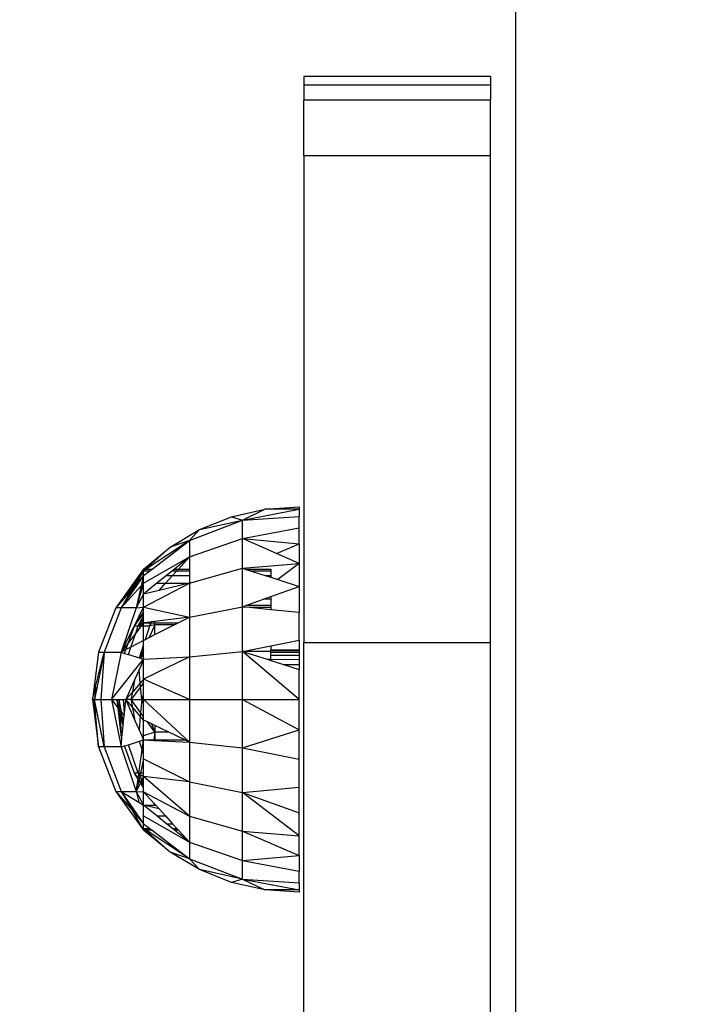
# Model space of a CAD drawing. Units: millimetres. Extents: x 847 to 11179, y 1452 to 9668.
# Drawn here: x 4208 to 4260, y 4106 to 4183 of the extents above; entities that cross this region are included whole.
import ezdxf

# ---------------------------------------------------------------- set-up
doc = ezdxf.new("R2010")
doc.units = ezdxf.units.MM
doc.layers.add('Strefa bezpieczna', color=8, linetype='Continuous')
doc.dimstyles.get("Standard").update_dxf_attribs({"dimtxt": 180, "dimasz": 200, "dimexe": 0.18, "dimexo": 0.0625, "dimgap": 200, "dimtad": 0, "dimtih": 1, "dimtoh": 1, "dimlfac": 0.001, "dimzin": 0, "dimdsep": 46, "dimtxsty": 'Standard', "dimcen": 0.09, "dimse1": 1, "dimse2": 1, "dimadec": 0, "dimazin": 0, "dimtfac": 1, "dimtdec": 4, "dimtofl": 0, "dimtmove": 0, "dimatfit": 3, "dimfxl": 0, "dimtolj": 1, "dimtzin": 0, "dimarcsym": 0})

# ---------------------------------------------------------------- blocks, each defined once
blk = doc.blocks.new('*D12')
at = {"layer": 'Defpoints', "color": 0}
for p in [(6713.831, 8266.761), (1085.159, 1451.717), (4670.983, 1451.717)]:
    blk.add_point(p, dxfattribs=at)
at = {"layer": 'Strefa bezpieczna', "color": 0, "lineweight": -2}
for p, q in [((1085.159, 8066.761), (1085.159, 5149.239)), ((1085.159, 1651.717), (1085.159, 4569.239))]:
    blk.add_line(p, q, dxfattribs=at)
at = {"layer": 'Strefa bezpieczna', "color": 0}
for points in [[(1051.826, 8066.761), (1118.492, 8066.761), (1085.159, 8266.761)], [(1051.826, 1651.717), (1118.492, 1651.717), (1085.159, 1451.717)]]:
    blk.add_solid(points, dxfattribs=at)
at = {"layer": 'Strefa bezpieczna', "color": 0, "insert": (1085.159, 4859.239), "char_height": 180, "attachment_point": 5}
blk.add_mtext('\\A1;6.82', dxfattribs=at)
blk = doc.blocks.new('*D13')
at = {"layer": 'Defpoints', "color": 0}
for p in [(4683.024, 6779.882), (1988.994, 2951.717), (5065.205, 2951.717)]:
    blk.add_point(p, dxfattribs=at)
at = {"layer": 'Strefa bezpieczna', "color": 0, "lineweight": -2}
for p, q in [((1988.994, 6579.882), (1988.994, 5149.239)), ((1988.994, 3151.717), (1988.994, 4569.239))]:
    blk.add_line(p, q, dxfattribs=at)
at = {"layer": 'Strefa bezpieczna', "color": 0}
for points in [[(1955.661, 6579.882), (2022.327, 6579.882), (1988.994, 6779.882)], [(1955.661, 3151.717), (2022.327, 3151.717), (1988.994, 2951.717)]]:
    blk.add_solid(points, dxfattribs=at)
at = {"layer": 'Strefa bezpieczna', "color": 0, "insert": (1988.994, 4859.239), "char_height": 180, "attachment_point": 5}
blk.add_mtext('\\A1;3.83', dxfattribs=at)

msp = doc.modelspace()

# ---------------------------------------------------------------- linework, layer by layer
for p, q in [((4246.251, 4690), (4246.251, 3921.467)), ((4244.311, 4178.538), (4229.761, 4178.538)), ((4229.761, 4178.538), (4229.761, 4177.851)), ((4244.311, 4178.538), (4244.311, 4177.851)), ((4244.311, 4177.851), (4229.761, 4177.851)), ((4229.761, 4177.851), (4229.761, 4176.693)), ((4244.311, 4177.851), (4244.311, 4176.693)), ((4244.311, 4176.693), (4229.761, 4176.693)), ((4229.761, 4172.351), (4229.761, 4176.693)), ((4244.311, 4172.351), (4244.311, 4176.693)), ((4244.311, 4172.351), (4229.761, 4172.351)), ((4229.761, 4172.351), (4229.761, 4134.388)), ((4244.311, 4134.388), (4244.311, 4172.351)), ((4224.112, 4144.178), (4226.722, 4144.773)), ((4224.971, 4143.928), (4226.722, 4144.773)), ((4224.971, 4143.928), (4229.392, 4144.769)), ((4226.722, 4144.773), (4229.392, 4144.954)), ((4229.392, 4144.769), (4226.722, 4144.773)), ((4229.392, 4144.954), (4229.392, 4144.769)), ((4229.392, 4144.769), (4229.392, 4144.218)), ((4220.836, 4142.33), (4224.971, 4143.928)), ((4221.626, 4143.184), (4224.112, 4144.178)), ((4221.626, 4143.184), (4224.971, 4143.928)), ((4224.112, 4144.178), (4224.971, 4143.928)), ((4224.971, 4143.928), (4229.392, 4144.218)), ((4224.971, 4142.479), (4224.971, 4143.928)), ((4229.392, 4143.316), (4229.392, 4144.218)), ((4219.326, 4141.815), (4221.626, 4143.184)), ((4220.836, 4142.33), (4221.626, 4143.184)), ((4224.971, 4142.479), (4229.392, 4143.316)), ((4229.392, 4142.083), (4229.392, 4143.316)), ((4220.836, 4141.047), (4224.971, 4142.479)), ((4224.971, 4142.479), (4229.392, 4142.083)), ((4224.971, 4140.174), (4224.971, 4142.479)), ((4227.627, 4141.321), (4224.971, 4142.479)), ((4217.267, 4140.104), (4219.326, 4141.815)), ((4217.408, 4140.104), (4219.326, 4141.815)), ((4220.836, 4142.33), (4217.458, 4140.104)), ((4217.92, 4140.104), (4220.836, 4142.33)), ((4220.836, 4142.33), (4219.326, 4141.815)), ((4220.836, 4142.33), (4220.836, 4141.047)), ((4227.627, 4141.321), (4229.392, 4142.083)), ((4229.392, 4142.083), (4229.392, 4140.551)), ((4217.267, 4138.994), (4220.836, 4141.047)), ((4220.836, 4141.047), (4219.671, 4140.104)), ((4219.979, 4140.104), (4220.836, 4141.047)), ((4220.836, 4141.047), (4220.836, 4140.104)), ((4229.392, 4140.551), (4227.627, 4141.321)), ((4217.267, 4140.104), (4215.094, 4137.081)), ((4217.267, 4140.104), (4216.935, 4139.536)), ((4217.267, 4139.979), (4217.267, 4140.104)), ((4217.267, 4140.104), (4217.408, 4140.104)), ((4217.458, 4140.104), (4217.267, 4139.979)), ((4217.267, 4139.979), (4217.408, 4140.104)), ((4217.408, 4140.104), (4217.458, 4140.104)), ((4217.458, 4140.104), (4217.92, 4140.104)), ((4217.756, 4139.979), (4217.92, 4140.104)), ((4219.671, 4140.104), (4219.516, 4139.979)), ((4219.671, 4140.104), (4219.979, 4140.104)), ((4219.865, 4139.979), (4219.979, 4140.104)), ((4219.979, 4140.104), (4220.836, 4140.104)), ((4220.836, 4138.994), (4224.971, 4140.174)), ((4220.836, 4140.104), (4220.836, 4139.979)), ((4224.971, 4140.174), (4229.392, 4140.551)), ((4224.971, 4137.171), (4224.971, 4140.174)), ((4224.971, 4140.174), (4225.189, 4140.104)), ((4225.189, 4140.104), (4227.171, 4140.104)), ((4225.189, 4140.104), (4225.58, 4139.979)), ((4227.171, 4140.104), (4227.171, 4139.979)), ((4229.392, 4140.551), (4227.739, 4139.287)), ((4229.392, 4140.551), (4229.392, 4138.757)), ((4216.935, 4139.536), (4215.094, 4137.081)), ((4217.267, 4139.606), (4215.501, 4137.081)), ((4216.935, 4139.536), (4216.36, 4138.552)), ((4217.267, 4139.979), (4216.488, 4138.7)), ((4217.267, 4139.606), (4216.488, 4138.7)), ((4217.267, 4139.979), (4216.935, 4139.536)), ((4217.267, 4139.606), (4217.084, 4138.795)), ((4217.267, 4139.606), (4217.267, 4139.979)), ((4217.267, 4139.979), (4217.756, 4139.979)), ((4217.267, 4139.606), (4217.756, 4139.979)), ((4217.267, 4138.994), (4217.267, 4139.606)), ((4219.055, 4139.606), (4218.299, 4138.994)), ((4218.97, 4138.994), (4219.526, 4139.606)), ((4219.516, 4139.979), (4219.055, 4139.606)), ((4219.055, 4139.606), (4219.526, 4139.606)), ((4219.516, 4139.979), (4219.865, 4139.979)), ((4219.526, 4139.606), (4219.865, 4139.979)), ((4219.526, 4139.606), (4220.836, 4139.606)), ((4219.865, 4139.979), (4220.836, 4139.979)), ((4220.836, 4139.979), (4220.836, 4139.606)), ((4220.836, 4139.606), (4220.836, 4138.994)), ((4225.58, 4139.979), (4227.171, 4139.979)), ((4225.58, 4139.979), (4226.744, 4139.606)), ((4226.744, 4139.606), (4227.171, 4139.606)), ((4226.744, 4139.606), (4227.171, 4139.469)), ((4227.171, 4139.979), (4227.171, 4139.606)), ((4227.171, 4139.606), (4227.171, 4139.469)), ((4227.171, 4139.469), (4227.739, 4139.287)), ((4227.739, 4139.287), (4229.392, 4138.757)), ((4216.36, 4138.552), (4215.094, 4137.081)), ((4217.084, 4138.795), (4215.501, 4137.081)), ((4216.488, 4138.7), (4215.501, 4137.081)), ((4216.36, 4138.552), (4215.501, 4137.081)), ((4216.488, 4138.7), (4216.36, 4138.552)), ((4217.267, 4138.994), (4216.695, 4137.081)), ((4217.084, 4138.795), (4216.695, 4137.081)), ((4217.267, 4138.994), (4217.084, 4138.795)), ((4217.267, 4138.159), (4217.267, 4138.994)), ((4217.267, 4137.121), (4220.836, 4138.994)), ((4218.299, 4138.994), (4217.267, 4138.159)), ((4218.299, 4138.994), (4218.97, 4138.994)), ((4218.47, 4138.444), (4218.97, 4138.994)), ((4220.836, 4138.994), (4218.47, 4138.444)), ((4218.97, 4138.994), (4220.836, 4138.994)), ((4220.836, 4138.994), (4220.836, 4136.344)), ((4227.171, 4137.96), (4229.392, 4138.757)), ((4229.392, 4138.757), (4229.392, 4136.745)), ((4217.267, 4138.159), (4216.695, 4137.081)), ((4218.47, 4138.444), (4217.267, 4138.159)), ((4217.267, 4137.121), (4217.267, 4138.159)), ((4225.236, 4137.266), (4226.616, 4137.761)), ((4226.616, 4137.761), (4227.171, 4137.96)), ((4227.171, 4137.761), (4226.616, 4137.761)), ((4227.171, 4137.96), (4227.171, 4137.761)), ((4227.171, 4137.761), (4227.171, 4137.266)), ((4215.094, 4137.081), (4213.734, 4133.614)), ((4215.501, 4137.081), (4214.182, 4133.614)), ((4215.501, 4137.081), (4215.094, 4137.081)), ((4216.695, 4137.081), (4215.501, 4133.614)), ((4216.695, 4137.081), (4215.501, 4137.081)), ((4216.546, 4135.666), (4217.267, 4137.121)), ((4216.695, 4137.081), (4217.267, 4137.121)), ((4217.267, 4137.121), (4220.836, 4136.344)), ((4217.267, 4136.744), (4217.267, 4137.121)), ((4220.836, 4136.344), (4224.971, 4137.171)), ((4224.971, 4137.171), (4225.236, 4137.266)), ((4224.971, 4133.673), (4224.971, 4137.171)), ((4224.971, 4137.171), (4225.484, 4137.121)), ((4227.171, 4137.266), (4225.236, 4137.266)), ((4225.484, 4137.121), (4227.171, 4137.121)), ((4225.484, 4137.121), (4227.171, 4136.959)), ((4227.171, 4137.266), (4227.171, 4137.121)), ((4227.171, 4137.121), (4227.171, 4136.959)), ((4227.171, 4136.959), (4229.392, 4136.745)), ((4216.546, 4135.666), (4217.267, 4136.744)), ((4216.546, 4135.666), (4217.267, 4136.608)), ((4216.849, 4135.666), (4217.267, 4136.437)), ((4216.849, 4135.666), (4217.267, 4136.339)), ((4217.267, 4136.608), (4217.267, 4136.744)), ((4217.267, 4136.437), (4217.267, 4136.608)), ((4217.267, 4136.339), (4217.267, 4136.437)), ((4217.267, 4136.18), (4217.267, 4136.339)), ((4220.836, 4136.344), (4218.149, 4136.014)), ((4219.968, 4135.906), (4220.836, 4136.344)), ((4220.836, 4136.344), (4220.836, 4133.245)), ((4229.392, 4134.565), (4229.392, 4136.745)), ((4215.501, 4133.614), (4216.546, 4135.666)), ((4216.084, 4134.372), (4216.546, 4135.666)), ((4216.546, 4135.666), (4216.849, 4135.666)), ((4216.658, 4135.116), (4216.849, 4135.666)), ((4217.082, 4135.666), (4216.658, 4135.116)), ((4216.849, 4135.666), (4217.267, 4136.18)), ((4216.849, 4135.666), (4217.267, 4135.963)), ((4216.849, 4135.666), (4217.082, 4135.666)), ((4217.267, 4135.906), (4217.082, 4135.666)), ((4217.082, 4135.666), (4217.267, 4135.666)), ((4217.267, 4135.963), (4217.267, 4136.18)), ((4217.803, 4135.972), (4217.267, 4135.906)), ((4217.267, 4135.906), (4217.267, 4135.963)), ((4217.267, 4135.666), (4217.267, 4135.906)), ((4217.267, 4135.906), (4217.79, 4135.906)), ((4217.267, 4134.543), (4217.267, 4135.666)), ((4217.267, 4135.666), (4217.744, 4135.666)), ((4217.407, 4134.614), (4217.744, 4135.666)), ((4218.149, 4135.749), (4217.704, 4134.764)), ((4217.744, 4135.666), (4217.849, 4135.906)), ((4217.744, 4135.666), (4217.79, 4135.906)), ((4218.149, 4135.749), (4217.744, 4135.666)), ((4217.79, 4135.906), (4217.803, 4135.972)), ((4217.79, 4135.906), (4217.849, 4135.906)), ((4217.882, 4135.981), (4217.803, 4135.972)), ((4217.849, 4135.906), (4217.882, 4135.981)), ((4217.849, 4135.906), (4218.149, 4135.906)), ((4218.149, 4136.014), (4217.882, 4135.981)), ((4218.149, 4135.906), (4218.149, 4136.014)), ((4218.149, 4135.749), (4218.149, 4135.906)), ((4218.149, 4135.906), (4219.968, 4135.906)), ((4219.658, 4135.749), (4218.149, 4135.749)), ((4218.149, 4134.988), (4218.149, 4135.749)), ((4218.149, 4134.988), (4219.658, 4135.749)), ((4219.658, 4135.749), (4219.968, 4135.906)), ((4216.658, 4135.116), (4216.084, 4134.372)), ((4216.279, 4134.023), (4216.658, 4135.116)), ((4217.407, 4134.614), (4217.704, 4134.764)), ((4217.704, 4134.764), (4218.149, 4134.988)), ((4216.084, 4134.372), (4215.501, 4133.614)), ((4215.887, 4133.817), (4216.084, 4134.372)), ((4216.279, 4134.023), (4215.887, 4133.817)), ((4216.075, 4133.436), (4216.279, 4134.023)), ((4217.267, 4134.543), (4216.279, 4134.023)), ((4216.944, 4133.167), (4217.267, 4134.176)), ((4217.267, 4134.543), (4217.407, 4134.614)), ((4217.267, 4134.176), (4217.267, 4134.543)), ((4217.267, 4133.795), (4217.267, 4134.176)), ((4224.971, 4133.673), (4227.171, 4134.117)), ((4227.171, 4134.117), (4229.392, 4134.565)), ((4227.171, 4134.117), (4227.171, 4133.799)), ((4229.392, 4134.565), (4229.392, 4133.799)), ((4229.761, 4134.388), (4244.311, 4134.388)), ((4229.761, 4095.555), (4229.761, 4134.388)), ((4244.311, 4032.186), (4244.311, 4134.388)), ((4213.734, 4133.614), (4213.271, 4129.919)), ((4214.182, 4133.614), (4213.438, 4129.919)), ((4213.518, 4130.922), (4214.182, 4133.614)), ((4213.734, 4133.614), (4214.182, 4133.614)), ((4214.182, 4133.614), (4213.936, 4129.919)), ((4214.182, 4133.614), (4215.501, 4133.614)), ((4215.501, 4133.614), (4214.753, 4129.919)), ((4215.887, 4133.817), (4215.501, 4133.614)), ((4215.501, 4133.614), (4215.783, 4133.526)), ((4215.783, 4133.526), (4215.887, 4133.817)), ((4215.783, 4133.526), (4216.075, 4133.436)), ((4216.075, 4133.436), (4216.944, 4133.167)), ((4216.944, 4133.167), (4216.979, 4133.156)), ((4217.267, 4133.795), (4216.979, 4133.156)), ((4216.979, 4133.156), (4217.034, 4133.139)), ((4217.034, 4133.139), (4217.267, 4133.479)), ((4217.034, 4133.139), (4217.205, 4133.086)), ((4217.205, 4133.086), (4217.267, 4133.124)), ((4217.267, 4133.479), (4217.267, 4133.795)), ((4217.267, 4133.124), (4217.267, 4133.479)), ((4217.267, 4133.067), (4220.836, 4133.245)), ((4220.836, 4133.245), (4217.267, 4131.513)), ((4217.267, 4133.067), (4217.267, 4133.124)), ((4220.836, 4133.245), (4224.971, 4133.673)), ((4220.836, 4133.245), (4220.836, 4129.919)), ((4224.971, 4129.919), (4224.971, 4133.673)), ((4229.392, 4129.919), (4224.971, 4133.673)), ((4227.171, 4133.662), (4224.971, 4133.673)), ((4224.971, 4133.673), (4226.883, 4133.067)), ((4227.171, 4133.799), (4229.392, 4133.799)), ((4227.171, 4133.751), (4227.171, 4133.799)), ((4227.171, 4133.751), (4229.392, 4133.751)), ((4227.171, 4133.662), (4227.171, 4133.751)), ((4227.171, 4133.609), (4227.171, 4133.662)), ((4227.171, 4133.376), (4227.171, 4133.609)), ((4227.171, 4133.609), (4229.392, 4133.609)), ((4227.171, 4133.376), (4229.392, 4133.376)), ((4227.171, 4133.067), (4227.171, 4133.376)), ((4229.392, 4133.799), (4229.392, 4133.751)), ((4229.392, 4133.751), (4229.392, 4133.609)), ((4229.392, 4133.609), (4229.392, 4133.376)), ((4229.392, 4133.376), (4229.392, 4133.058)), ((4214.753, 4129.919), (4217.267, 4133.067)), ((4217.14, 4132.779), (4216.906, 4132.251)), ((4217.267, 4133.067), (4217.14, 4132.779)), ((4217.267, 4132.74), (4217.14, 4132.779)), ((4217.205, 4133.086), (4217.267, 4133.067)), ((4217.267, 4132.74), (4217.267, 4133.067)), ((4217.267, 4131.513), (4217.267, 4132.74)), ((4226.883, 4133.067), (4227.171, 4133.067)), ((4226.883, 4133.067), (4227.171, 4132.975)), ((4227.171, 4133.067), (4227.171, 4132.975)), ((4227.171, 4133.067), (4229.392, 4133.058)), ((4227.171, 4132.975), (4228.157, 4132.663)), ((4228.157, 4132.663), (4229.392, 4132.663)), ((4228.157, 4132.663), (4229.392, 4132.271)), ((4229.392, 4133.058), (4229.392, 4132.663)), ((4229.392, 4132.663), (4229.392, 4132.271)), ((4216.906, 4132.251), (4216.606, 4131.576)), ((4217.001, 4131.208), (4216.906, 4132.251)), ((4229.392, 4129.919), (4229.392, 4132.271)), ((4213.271, 4129.919), (4213.518, 4130.922)), ((4213.518, 4130.922), (4213.438, 4129.919)), ((4216.606, 4131.576), (4215.872, 4129.919)), ((4217.027, 4130.924), (4216.296, 4129.919)), ((4216.411, 4130.535), (4216.606, 4131.576)), ((4217.001, 4131.208), (4216.411, 4130.535)), ((4217.267, 4131.513), (4217.001, 4131.208)), ((4217.027, 4130.924), (4217.001, 4131.208)), ((4217.267, 4131.255), (4217.027, 4130.924)), ((4217.118, 4129.919), (4217.027, 4130.924)), ((4220.836, 4129.919), (4217.267, 4131.513)), ((4217.267, 4131.255), (4217.267, 4131.513)), ((4217.267, 4130.287), (4217.267, 4131.255)), ((4216.411, 4130.535), (4215.872, 4129.919)), ((4216.296, 4129.919), (4216.411, 4130.535)), ((4217.118, 4129.919), (4217.267, 4130.287)), ((4217.118, 4129.919), (4217.267, 4130.106)), ((4217.267, 4130.106), (4217.267, 4130.287)), ((4217.267, 4129.919), (4217.267, 4130.106)), ((4213.271, 4129.919), (4213.438, 4129.919)), ((4213.271, 4129.919), (4213.734, 4126.224)), ((4213.271, 4129.919), (4213.518, 4128.916)), ((4213.438, 4129.919), (4213.936, 4129.919)), ((4214.182, 4126.224), (4213.438, 4129.919)), ((4213.518, 4128.916), (4213.438, 4129.919)), ((4213.936, 4129.919), (4214.753, 4129.919)), ((4213.936, 4129.919), (4214.182, 4126.224)), ((4214.753, 4129.919), (4215.501, 4126.224)), ((4214.753, 4129.919), (4215.287, 4129.251)), ((4214.753, 4129.919), (4215.211, 4129.919)), ((4215.211, 4129.919), (4215.333, 4129.919)), ((4215.287, 4129.251), (4215.211, 4129.919)), ((4215.391, 4129.122), (4215.211, 4129.919)), ((4215.333, 4129.919), (4215.697, 4129.919)), ((4215.333, 4129.919), (4215.391, 4129.122)), ((4215.333, 4129.919), (4215.507, 4128.975)), ((4215.763, 4128.837), (4215.697, 4129.919)), ((4215.697, 4129.919), (4215.872, 4129.919)), ((4215.763, 4128.837), (4215.872, 4129.919)), ((4216.296, 4129.919), (4215.872, 4129.919)), ((4216.606, 4128.263), (4215.872, 4129.919)), ((4216.411, 4129.304), (4215.872, 4129.919)), ((4216.296, 4129.919), (4217.118, 4129.919)), ((4216.411, 4129.304), (4216.296, 4129.919)), ((4217.027, 4128.915), (4216.296, 4129.919)), ((4216.606, 4128.263), (4216.411, 4129.304)), ((4217.001, 4128.63), (4216.411, 4129.304)), ((4217.118, 4129.919), (4217.027, 4128.915)), ((4217.118, 4129.919), (4217.267, 4129.551)), ((4217.118, 4129.919), (4217.267, 4129.919)), ((4217.118, 4129.919), (4217.267, 4129.733)), ((4217.267, 4129.919), (4220.836, 4129.919)), ((4217.267, 4129.919), (4220.836, 4126.594)), ((4217.267, 4129.733), (4217.267, 4129.919)), ((4217.267, 4129.551), (4217.267, 4129.733)), ((4217.267, 4128.584), (4217.267, 4129.551)), ((4220.836, 4129.919), (4224.971, 4129.919)), ((4220.836, 4129.919), (4220.836, 4126.594)), ((4224.971, 4126.166), (4224.971, 4129.919)), ((4224.971, 4129.919), (4229.392, 4129.919)), ((4224.971, 4129.919), (4229.392, 4127.567)), ((4229.392, 4127.567), (4229.392, 4129.919)), ((4213.734, 4126.224), (4213.518, 4128.916)), ((4215.549, 4126.97), (4215.287, 4129.251)), ((4215.287, 4129.251), (4215.391, 4129.122)), ((4215.391, 4129.122), (4215.549, 4126.97)), ((4215.669, 4127.896), (4215.391, 4129.122)), ((4215.391, 4129.122), (4215.507, 4128.975)), ((4215.507, 4128.975), (4215.682, 4128.03)), ((4215.507, 4128.975), (4215.747, 4128.675)), ((4215.682, 4128.03), (4215.747, 4128.675)), ((4215.747, 4128.675), (4215.763, 4128.837)), ((4217.001, 4128.63), (4216.906, 4127.588)), ((4217.027, 4128.915), (4217.001, 4128.63)), ((4217.267, 4128.326), (4217.001, 4128.63)), ((4217.267, 4128.584), (4217.027, 4128.915)), ((4217.267, 4128.326), (4217.267, 4128.584)), ((4215.575, 4126.97), (4215.669, 4127.896)), ((4215.669, 4127.896), (4215.682, 4128.03)), ((4216.906, 4127.588), (4216.606, 4128.263)), ((4217.267, 4127.099), (4217.267, 4128.326)), ((4217.557, 4128.185), (4217.267, 4128.326)), ((4218.149, 4127.371), (4217.557, 4128.185)), ((4217.884, 4128.027), (4217.557, 4128.185)), ((4217.884, 4128.027), (4218.149, 4127.371)), ((4218.149, 4127.898), (4217.884, 4128.027)), ((4218.149, 4127.898), (4218.149, 4127.371)), ((4219.234, 4127.371), (4218.149, 4127.898)), ((4215.549, 4126.97), (4215.575, 4126.97)), ((4215.57, 4126.911), (4215.549, 4126.97)), ((4215.57, 4126.911), (4215.575, 4126.97)), ((4217.14, 4127.059), (4216.906, 4127.588)), ((4217.267, 4127.099), (4217.14, 4127.059)), ((4217.267, 4126.772), (4217.14, 4127.059)), ((4218.149, 4127.371), (4217.267, 4127.099)), ((4217.267, 4126.772), (4217.267, 4127.099)), ((4218.149, 4127.371), (4218.073, 4126.772)), ((4219.234, 4127.371), (4218.149, 4127.371)), ((4218.149, 4127.371), (4218.149, 4126.772)), ((4220.469, 4126.772), (4219.234, 4127.371)), ((4224.971, 4126.166), (4229.392, 4127.567)), ((4229.392, 4125.273), (4229.392, 4127.567)), ((4214.182, 4126.224), (4213.734, 4126.224)), ((4213.734, 4126.224), (4215.094, 4122.758)), ((4215.501, 4126.224), (4214.182, 4126.224)), ((4214.182, 4126.224), (4215.501, 4122.758)), ((4215.501, 4126.224), (4215.57, 4126.911)), ((4215.501, 4126.224), (4215.783, 4126.312)), ((4215.501, 4126.224), (4216.695, 4122.758)), ((4215.783, 4126.312), (4216.075, 4126.402)), ((4216.546, 4124.173), (4215.783, 4126.312)), ((4216.075, 4126.402), (4216.944, 4126.672)), ((4216.849, 4124.173), (4216.075, 4126.402)), ((4216.944, 4126.672), (4217.267, 4126.772)), ((4217.158, 4126.004), (4216.944, 4126.672)), ((4217.158, 4126.004), (4217.267, 4126.772)), ((4217.267, 4125.662), (4217.267, 4126.772)), ((4217.267, 4126.772), (4218.073, 4126.772)), ((4217.267, 4126.772), (4218.068, 4126.732)), ((4218.073, 4126.772), (4218.068, 4126.732)), ((4218.068, 4126.732), (4218.149, 4126.728)), ((4218.073, 4126.772), (4218.149, 4126.772)), ((4218.149, 4126.772), (4218.149, 4126.728)), ((4218.149, 4126.772), (4220.469, 4126.772)), ((4218.149, 4126.728), (4220.836, 4126.594)), ((4220.836, 4126.594), (4220.469, 4126.772)), ((4220.836, 4126.594), (4224.971, 4126.166)), ((4220.836, 4126.594), (4220.836, 4123.495)), ((4216.897, 4124.173), (4217.158, 4126.004)), ((4217.267, 4125.662), (4217.158, 4126.004)), ((4217.267, 4125.295), (4217.267, 4125.662)), ((4224.971, 4122.668), (4224.971, 4126.166)), ((4224.971, 4126.166), (4229.392, 4125.273)), ((4217.267, 4125.295), (4217.014, 4124.173)), ((4217.267, 4125.295), (4220.836, 4123.495)), ((4217.267, 4124.173), (4217.267, 4125.295)), ((4229.392, 4123.094), (4229.392, 4125.273)), ((4216.849, 4124.173), (4216.546, 4124.173)), ((4216.842, 4123.786), (4216.546, 4124.173)), ((4216.833, 4123.725), (4216.546, 4124.173)), ((4216.842, 4123.786), (4216.888, 4124.11)), ((4216.897, 4124.173), (4216.849, 4124.173)), ((4216.892, 4124.142), (4216.849, 4124.173)), ((4216.888, 4124.11), (4216.892, 4124.142)), ((4216.97, 4123.978), (4216.888, 4124.11)), ((4216.892, 4124.142), (4216.897, 4124.173)), ((4216.991, 4124.072), (4216.892, 4124.142)), ((4217.014, 4124.173), (4216.897, 4124.173)), ((4216.964, 4123.952), (4216.908, 4123.7)), ((4216.964, 4123.952), (4216.97, 4123.978)), ((4217.149, 4123.69), (4216.964, 4123.952)), ((4217.126, 4123.642), (4216.964, 4123.952)), ((4216.991, 4124.072), (4216.97, 4123.978)), ((4217.014, 4124.173), (4216.991, 4124.072)), ((4217.267, 4123.876), (4216.991, 4124.072)), ((4217.267, 4124.173), (4217.014, 4124.173)), ((4217.267, 4123.933), (4217.267, 4124.173)), ((4220.836, 4120.834), (4217.267, 4123.933)), ((4220.836, 4123.495), (4217.267, 4123.933)), ((4217.267, 4123.876), (4217.267, 4123.933)), ((4216.695, 4122.758), (4216.833, 4123.725)), ((4216.892, 4123.633), (4216.695, 4122.758)), ((4217.022, 4123.43), (4216.695, 4122.758)), ((4216.833, 4123.725), (4216.842, 4123.786)), ((4216.892, 4123.633), (4216.833, 4123.725)), ((4216.908, 4123.7), (4216.842, 4123.786)), ((4216.908, 4123.7), (4216.892, 4123.633)), ((4217.022, 4123.43), (4216.892, 4123.633)), ((4217.058, 4123.503), (4216.908, 4123.7)), ((4217.058, 4123.503), (4217.022, 4123.43)), ((4217.267, 4123.049), (4217.022, 4123.43)), ((4217.126, 4123.642), (4217.058, 4123.503)), ((4217.267, 4123.23), (4217.058, 4123.503)), ((4217.149, 4123.69), (4217.126, 4123.642)), ((4217.267, 4123.369), (4217.126, 4123.642)), ((4217.267, 4123.876), (4217.149, 4123.69)), ((4217.267, 4123.499), (4217.149, 4123.69)), ((4217.267, 4123.499), (4217.267, 4123.876)), ((4217.267, 4123.369), (4217.267, 4123.499)), ((4217.267, 4123.23), (4217.267, 4123.369)), ((4217.267, 4123.049), (4217.267, 4123.23)), ((4220.836, 4123.495), (4224.971, 4122.668)), ((4220.836, 4123.495), (4220.836, 4120.834)), ((4215.094, 4122.758), (4215.501, 4122.758)), ((4215.094, 4122.758), (4217.267, 4119.734)), ((4215.094, 4122.758), (4216.36, 4121.287)), ((4215.501, 4122.758), (4216.695, 4122.758)), ((4215.501, 4122.758), (4217.267, 4120.233)), ((4215.501, 4122.758), (4216.887, 4121.912)), ((4215.501, 4122.758), (4216.36, 4121.287)), ((4216.695, 4122.758), (4217.267, 4122.717)), ((4216.695, 4122.758), (4217.267, 4121.679)), ((4216.695, 4122.758), (4216.887, 4121.912)), ((4217.267, 4122.717), (4217.267, 4123.049)), ((4217.267, 4121.679), (4217.267, 4122.717)), ((4217.267, 4122.717), (4220.836, 4120.834)), ((4218.06, 4121.845), (4217.267, 4122.717)), ((4224.971, 4122.668), (4229.392, 4123.094)), ((4224.971, 4119.664), (4224.971, 4122.668)), ((4224.971, 4122.668), (4229.392, 4121.082)), ((4229.392, 4119.288), (4224.971, 4122.668)), ((4229.392, 4121.082), (4229.392, 4123.094)), ((4216.887, 4121.912), (4217.267, 4121.679)), ((4217.267, 4120.844), (4217.267, 4121.679)), ((4218.47, 4121.394), (4217.267, 4121.679)), ((4217.267, 4121.679), (4218.149, 4121.674)), ((4218.299, 4120.844), (4217.267, 4121.679)), ((4218.149, 4121.674), (4218.06, 4121.845)), ((4218.06, 4121.845), (4218.149, 4121.747)), ((4218.149, 4121.747), (4218.149, 4121.674)), ((4218.149, 4121.747), (4218.211, 4121.679)), ((4218.211, 4121.679), (4218.149, 4121.674)), ((4218.211, 4121.679), (4218.47, 4121.394)), ((4216.36, 4121.287), (4217.267, 4120.233)), ((4216.36, 4121.287), (4217.267, 4119.734)), ((4217.267, 4120.233), (4217.267, 4120.844)), ((4217.267, 4120.844), (4220.836, 4118.792)), ((4218.299, 4120.844), (4218.97, 4120.844)), ((4219.055, 4120.233), (4218.299, 4120.844)), ((4218.47, 4121.394), (4218.97, 4120.844)), ((4218.97, 4120.844), (4219.526, 4120.233)), ((4220.836, 4120.834), (4224.971, 4119.664)), ((4220.836, 4120.834), (4220.836, 4118.792)), ((4229.392, 4119.288), (4229.392, 4121.082)), ((4217.267, 4119.86), (4217.267, 4120.233)), ((4217.267, 4120.233), (4217.756, 4119.86)), ((4219.055, 4120.233), (4219.526, 4120.233)), ((4219.516, 4119.86), (4219.055, 4120.233)), ((4219.526, 4120.233), (4219.865, 4119.86)), ((4217.267, 4119.734), (4217.267, 4119.86)), ((4217.267, 4119.86), (4217.756, 4119.86)), ((4217.458, 4119.734), (4217.267, 4119.86)), ((4217.408, 4119.734), (4217.267, 4119.86)), ((4219.326, 4118.024), (4217.267, 4119.734)), ((4217.408, 4119.734), (4217.267, 4119.734)), ((4219.326, 4118.024), (4217.408, 4119.734)), ((4217.458, 4119.734), (4217.408, 4119.734)), ((4220.836, 4117.508), (4217.458, 4119.734)), ((4217.92, 4119.734), (4217.458, 4119.734)), ((4217.756, 4119.86), (4217.92, 4119.734)), ((4217.92, 4119.734), (4220.836, 4117.508)), ((4219.516, 4119.86), (4219.865, 4119.86)), ((4219.671, 4119.734), (4219.516, 4119.86)), ((4219.979, 4119.734), (4219.671, 4119.734)), ((4220.836, 4118.792), (4219.671, 4119.734)), ((4219.865, 4119.86), (4219.979, 4119.734)), ((4219.979, 4119.734), (4220.836, 4118.792)), ((4224.971, 4117.36), (4224.971, 4119.664)), ((4224.971, 4119.664), (4229.392, 4119.288)), ((4224.971, 4119.664), (4229.392, 4117.756)), ((4229.392, 4117.756), (4229.392, 4119.288)), ((4220.836, 4118.792), (4224.971, 4117.36)), ((4220.836, 4118.792), (4220.836, 4117.508)), ((4220.836, 4117.508), (4219.326, 4118.024)), ((4221.626, 4116.654), (4219.326, 4118.024)), ((4224.971, 4117.36), (4229.392, 4117.756)), ((4229.392, 4117.756), (4229.392, 4116.523)), ((4220.836, 4117.508), (4221.626, 4116.654)), ((4220.836, 4117.508), (4224.971, 4115.911)), ((4224.971, 4115.911), (4224.971, 4117.36)), ((4224.971, 4117.36), (4229.392, 4116.523)), ((4224.971, 4115.911), (4221.626, 4116.654)), ((4224.112, 4115.66), (4221.626, 4116.654)), ((4229.392, 4115.62), (4229.392, 4116.523)), ((4224.971, 4115.911), (4224.112, 4115.66)), ((4226.722, 4115.065), (4224.112, 4115.66)), ((4224.971, 4115.911), (4226.722, 4115.065)), ((4224.971, 4115.911), (4229.392, 4115.069)), ((4224.971, 4115.911), (4229.392, 4115.62)), ((4229.392, 4115.62), (4229.392, 4115.069)), ((4229.392, 4115.069), (4226.722, 4115.065)), ((4229.392, 4114.884), (4226.722, 4115.065)), ((4229.392, 4115.069), (4229.392, 4114.884))]:
    msp.add_line(p, q)

# ---------------------------------------------------------------- dimensions: what is measured, and where the dimension line sits
at = {"layer": 'Strefa bezpieczna'}
for base, p1, p2, picture, middle in [((1085.159, 1451.717), (6713.831, 8266.761), (4670.983, 1451.717), '*D12', (1085.159, 4859.239)), ((1988.994, 2951.717), (4683.024, 6779.882), (5065.205, 2951.717), '*D13', (1988.994, 4859.239))]:
    dim = msp.add_linear_dim(base=base, p1=p1, p2=p2, angle=90, dimstyle='Standard', dxfattribs=at)
    dim.commit()
    dim.dimension.update_dxf_attribs({"geometry": picture, "text_midpoint": middle, "dimtype": 160})

doc.saveas('drawing.dxf')
